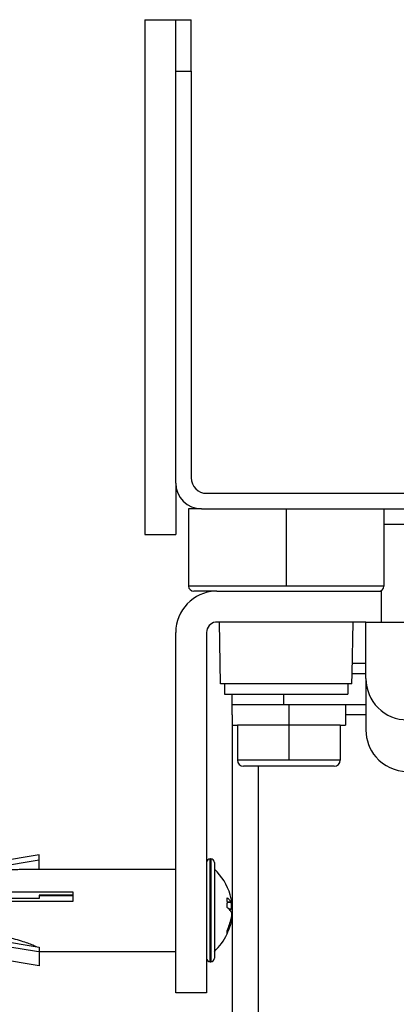
# Model space of a CAD drawing. Units: inches. Extents: x -107 to 758, y 299 to 601.
# Drawn here: x 642 to 661, y 493 to 540 of the extents above; entities that cross this region are included whole.
import ezdxf

# ---------------------------------------------------------------- set-up
doc = ezdxf.new("R2010")
doc.units = ezdxf.units.IN
doc.linetypes.add('DOT_CENTER', pattern=[14, 12, -1, 0, -1])
doc.layers.add('1', color=7, linetype='Continuous')

# ---------------------------------------------------------------- blocks, each defined once
blk = doc.blocks.new('588884928_W_0800mm_Artikelnummer_588884939__20', base_point=(1361.74, 1042.397))
at = {"color": 7, "linetype": 'Continuous'}
for p, q in [((1299.99, 1080.697), (1301.49, 1080.697)), ((1299.99, 1075.697), (1299.99, 1080.697)), ((1301.49, 1075.697), (1301.49, 1080.697)), ((1299.99, 1035.697), (1299.99, 1075.697)), ((1301.49, 1075.697), (1301.49, 1036.197)), ((1302.99, 1034.697), (1328.74, 1034.697)), ((1302.49, 1033.197), (1305.49, 1033.197)), ((1305.49, 1033.197), (1306.49, 1033.197)), ((1306.49, 1033.197), (1308.043, 1033.197)), ((1308.043, 1033.197), (1308.49, 1033.197)), ((1308.49, 1033.197), (1310.66, 1033.197)), ((1310.66, 1033.197), (1315.49, 1033.197)), ((1315.49, 1033.197), (1316.99, 1033.197)), ((1316.99, 1033.197), (1317.29, 1033.197)), ((1317.29, 1033.197), (1318.686, 1033.197)), ((1318.686, 1033.197), (1320.232, 1033.197)), ((1320.232, 1033.197), (1322.49, 1033.197)), ((1319.99, 1022.197), (1319.99, 1025.197)), ((1318.49, 1016.697), (1318.49, 1022.197)), ((1318.49, 1022.197), (1318.79, 1022.197)), ((1318.79, 1022.197), (1319.99, 1022.197)), ((1318.49, 1016.697), (1318.49, 1011.697))]:
    blk.add_line(p, q, dxfattribs=at)
at = {"color": 3, "linetype": 'Continuous'}
for p, q in [((1299.99, 1075.697), (1301.49, 1075.697)), ((1320.232, 1031.697), (1322.49, 1031.697)), ((1319.99, 1022.197), (1322.49, 1022.197))]:
    blk.add_line(p, q, dxfattribs=at)
at = {"color": 7, "linetype": 'Continuous'}
for centre, radius, start, end in [((1302.49, 1035.697), 2.5, 180, 270), ((1302.99, 1036.197), 1.5, 180, 270), ((1322.49, 1016.697), 4, 179.99524, 270.00476), ((1322.49, 1011.697), 4, 180, 220.5358), ((1322.49, 1011.697), 4, 220.5358, 270)]:
    blk.add_arc(centre, radius, start, end, dxfattribs=at)
blk = doc.blocks.new('588884928_W_0800mm_Artikelnummer_588884939__21', base_point=(1361.74, 1042.397))
blk.add_blockref('588884928_W_0800mm_Artikelnummer_588884939__20', (1361.74, 1042.397))
blk = doc.blocks.new('Bgr_HL50W_0__22', base_point=(1367.738, 971.297))
blk.add_blockref('588884928_W_0800mm_Artikelnummer_588884939__21', (1361.74, 1042.397))
blk = doc.blocks.new('SA_links1', base_point=(1367.738, 971.297))
blk.add_blockref('Bgr_HL50W_0__22', (1367.738, 971.297))
blk = doc.blocks.new('1__23', base_point=(630.824, 839.53))
blk.add_blockref('SA_links1', (1367.738, 971.297))
blk = doc.blocks.new('Bgr_HL50W_0__24', base_point=(630.824, 839.53))
at = {"layer": '1'}
blk.add_blockref('1__23', (630.824, 839.53), dxfattribs=at)
blk = doc.blocks.new('TOP__25', base_point=(650.669, 896.343))
blk.add_blockref('Bgr_HL50W_0__24', (630.824, 839.53))
blk = doc.blocks.new('976054572_976054575__26', base_point=(1298.49, 1055.697))
at = {"color": 7, "linetype": 'Continuous'}
for p, q in [((1296.99, 1080.697), (1296.99, 1030.697)), ((1296.99, 1080.697), (1299.99, 1080.697)), ((1299.99, 1075.697), (1299.99, 1080.697)), ((1299.99, 1035.697), (1299.99, 1075.697)), ((1299.99, 1035.697), (1299.99, 1030.697)), ((1296.99, 1030.697), (1299.99, 1030.697))]:
    blk.add_line(p, q, dxfattribs=at)
blk = doc.blocks.new('976054572_976054575__27', base_point=(1298.49, 1055.697))
blk.add_blockref('976054572_976054575__26', (1298.49, 1055.697))
blk = doc.blocks.new('515051985__30', base_point=(1310.732, 1024.197))
at = {"color": 7, "linetype": 'Continuous'}
for p, q in [((1302.49, 1033.197), (1301.232, 1033.197)), ((1301.232, 1033.197), (1301.232, 1025.697)), ((1302.49, 1033.197), (1305.49, 1033.197)), ((1305.49, 1033.197), (1306.49, 1033.197)), ((1306.49, 1033.197), (1308.043, 1033.197)), ((1308.043, 1033.197), (1308.49, 1033.197)), ((1308.49, 1033.197), (1310.66, 1033.197)), ((1310.66, 1033.197), (1315.49, 1033.197)), ((1315.49, 1033.197), (1316.99, 1033.197)), ((1316.99, 1033.197), (1317.29, 1033.197)), ((1317.29, 1033.197), (1318.686, 1033.197)), ((1318.686, 1033.197), (1320.232, 1033.197)), ((1320.232, 1033.197), (1320.232, 1031.697)), ((1320.232, 1031.697), (1320.232, 1025.697)), ((1303.84, 1025.194), (1301.732, 1025.197)), ((1303.99, 1025.197), (1304.232, 1025.197)), ((1304.232, 1025.197), (1305.49, 1025.197)), ((1305.49, 1025.197), (1306.99, 1025.197)), ((1306.99, 1025.197), (1308.49, 1025.197)), ((1308.49, 1025.197), (1313.49, 1025.197)), ((1313.49, 1025.197), (1314.99, 1025.197)), ((1314.99, 1025.197), (1316.14, 1025.197)), ((1316.14, 1025.197), (1317.232, 1025.197)), ((1317.232, 1025.197), (1318.267, 1025.197)), ((1318.267, 1025.197), (1318.49, 1025.197)), ((1318.49, 1025.197), (1318.79, 1025.197)), ((1318.79, 1025.197), (1319.732, 1025.197)), ((1304.337, 1016.197), (1304.232, 1022.197)), ((1305.49, 1022.197), (1304.232, 1022.197)), ((1306.99, 1022.197), (1305.49, 1022.197)), ((1308.49, 1022.197), (1306.99, 1022.197)), ((1313.49, 1022.197), (1308.49, 1022.197)), ((1314.99, 1022.197), (1313.49, 1022.197)), ((1316.14, 1022.197), (1314.99, 1022.197)), ((1316.174, 1022.197), (1316.14, 1022.197)), ((1317.232, 1022.197), (1316.174, 1022.197)), ((1317.145, 1017.197), (1317.232, 1022.197)), ((1317.128, 1016.197), (1317.145, 1017.197)), ((1304.732, 1016.197), (1304.337, 1016.197)), ((1304.732, 1016.197), (1304.732, 1015.197)), ((1305.49, 1016.197), (1304.732, 1016.197)), ((1316.732, 1016.197), (1305.49, 1016.197)), ((1316.732, 1016.197), (1316.732, 1015.197)), ((1317.128, 1016.197), (1316.732, 1016.197)), ((1304.732, 1015.197), (1305.49, 1015.197)), ((1305.49, 1015.197), (1315.755, 1015.197)), ((1315.755, 1015.197), (1316.732, 1015.197))]:
    blk.add_line(p, q, dxfattribs=at)
at = {"color": 3, "linetype": 'Continuous'}
for p, q in [((1305.49, 1025.697), (1301.232, 1025.697)), ((1306.99, 1025.697), (1305.49, 1025.697)), ((1308.49, 1025.697), (1306.99, 1025.697)), ((1313.49, 1025.697), (1308.49, 1025.697)), ((1314.99, 1025.697), (1313.49, 1025.697)), ((1318.49, 1025.697), (1314.99, 1025.697)), ((1318.686, 1025.697), (1318.49, 1025.697)), ((1318.79, 1025.697), (1318.686, 1025.697)), ((1319.99, 1025.697), (1318.79, 1025.697)), ((1320.232, 1025.697), (1319.99, 1025.697))]:
    blk.add_line(p, q, dxfattribs=at)
at = {"color": 7, "linetype": 'Continuous'}
for centre, start, end in [((1301.732, 1025.697), 180, 270), ((1319.732, 1025.697), 270, 360)]:
    blk.add_arc(centre, 0.5, start, end, dxfattribs=at)
at = {"layer": '1', "color": 2, "linetype": 'DOT_CENTER'}
blk.add_line((1310.732, 1033.197), (1310.732, 1025.697), dxfattribs=at)
blk = doc.blocks.new('515051985_2', base_point=(1310.732, 1024.197))
blk.add_blockref('515051985__30', (1310.732, 1024.197))
blk = doc.blocks.new('T1', base_point=(1310.732, 1024.197))
at = {"color": 7, "linetype": 'Continuous'}
for p, q in [((1302.49, 1033.197), (1301.232, 1033.197)), ((1301.232, 1033.197), (1301.232, 1025.697)), ((1302.49, 1033.197), (1305.49, 1033.197)), ((1305.49, 1033.197), (1306.49, 1033.197)), ((1306.49, 1033.197), (1308.043, 1033.197)), ((1308.043, 1033.197), (1308.49, 1033.197)), ((1308.49, 1033.197), (1310.66, 1033.197)), ((1310.66, 1033.197), (1315.49, 1033.197)), ((1315.49, 1033.197), (1316.99, 1033.197)), ((1316.99, 1033.197), (1317.29, 1033.197)), ((1317.29, 1033.197), (1318.686, 1033.197)), ((1318.686, 1033.197), (1320.232, 1033.197)), ((1320.232, 1033.197), (1320.232, 1031.697)), ((1320.232, 1031.697), (1320.232, 1025.697)), ((1303.84, 1025.194), (1301.732, 1025.197)), ((1303.99, 1025.197), (1304.232, 1025.197)), ((1304.232, 1025.197), (1305.49, 1025.197)), ((1305.49, 1025.197), (1306.99, 1025.197)), ((1306.99, 1025.197), (1308.49, 1025.197)), ((1308.49, 1025.197), (1313.49, 1025.197)), ((1313.49, 1025.197), (1314.99, 1025.197)), ((1314.99, 1025.197), (1316.14, 1025.197)), ((1316.14, 1025.197), (1317.232, 1025.197)), ((1317.232, 1025.197), (1318.267, 1025.197)), ((1318.267, 1025.197), (1318.49, 1025.197)), ((1318.49, 1025.197), (1318.79, 1025.197)), ((1318.79, 1025.197), (1319.732, 1025.197)), ((1304.337, 1016.197), (1304.232, 1022.197)), ((1305.49, 1022.197), (1304.232, 1022.197)), ((1306.99, 1022.197), (1305.49, 1022.197)), ((1308.49, 1022.197), (1306.99, 1022.197)), ((1313.49, 1022.197), (1308.49, 1022.197)), ((1314.99, 1022.197), (1313.49, 1022.197)), ((1316.14, 1022.197), (1314.99, 1022.197)), ((1316.174, 1022.197), (1316.14, 1022.197)), ((1317.232, 1022.197), (1316.174, 1022.197)), ((1317.145, 1017.197), (1317.232, 1022.197)), ((1317.128, 1016.197), (1317.145, 1017.197)), ((1304.732, 1016.197), (1304.337, 1016.197)), ((1304.732, 1016.197), (1304.732, 1015.197)), ((1305.49, 1016.197), (1304.732, 1016.197)), ((1316.732, 1016.197), (1305.49, 1016.197)), ((1316.732, 1016.197), (1316.732, 1015.197)), ((1317.128, 1016.197), (1316.732, 1016.197)), ((1304.732, 1015.197), (1305.49, 1015.197)), ((1305.49, 1015.197), (1315.755, 1015.197)), ((1315.755, 1015.197), (1316.732, 1015.197))]:
    blk.add_line(p, q, dxfattribs=at)
at = {"color": 3, "linetype": 'Continuous'}
for p, q in [((1305.49, 1025.697), (1301.232, 1025.697)), ((1306.99, 1025.697), (1305.49, 1025.697)), ((1308.49, 1025.697), (1306.99, 1025.697)), ((1313.49, 1025.697), (1308.49, 1025.697)), ((1314.99, 1025.697), (1313.49, 1025.697)), ((1318.49, 1025.697), (1314.99, 1025.697)), ((1318.686, 1025.697), (1318.49, 1025.697)), ((1318.79, 1025.697), (1318.686, 1025.697)), ((1319.99, 1025.697), (1318.79, 1025.697)), ((1320.232, 1025.697), (1319.99, 1025.697))]:
    blk.add_line(p, q, dxfattribs=at)
at = {"color": 7, "linetype": 'Continuous'}
for centre, start, end in [((1301.732, 1025.697), 180, 270), ((1319.732, 1025.697), 270, 360)]:
    blk.add_arc(centre, 0.5, start, end, dxfattribs=at)
blk = doc.blocks.new('984904533__31', base_point=(1309.99, 1005.697))
at = {"color": 7, "linetype": 'Continuous'}
for p, q in [((1303.99, 1025.197), (1304.232, 1025.197)), ((1304.232, 1025.197), (1305.49, 1025.197)), ((1305.49, 1025.197), (1306.99, 1025.197)), ((1306.99, 1025.197), (1308.49, 1025.197)), ((1308.49, 1025.197), (1313.49, 1025.197)), ((1313.49, 1025.197), (1314.99, 1025.197)), ((1314.99, 1025.197), (1316.14, 1025.197)), ((1316.14, 1025.197), (1317.232, 1025.197)), ((1317.232, 1025.197), (1318.267, 1025.197)), ((1318.267, 1025.197), (1318.49, 1025.197)), ((1318.49, 1025.197), (1318.79, 1025.197)), ((1318.79, 1025.197), (1319.732, 1025.197)), ((1319.732, 1025.197), (1319.99, 1025.197)), ((1319.99, 1022.197), (1319.99, 1025.197)), ((1304.232, 1022.197), (1303.99, 1022.197)), ((1305.49, 1022.197), (1304.232, 1022.197)), ((1306.99, 1022.197), (1305.49, 1022.197)), ((1308.49, 1022.197), (1306.99, 1022.197)), ((1313.49, 1022.197), (1308.49, 1022.197)), ((1314.99, 1022.197), (1313.49, 1022.197)), ((1316.14, 1022.197), (1314.99, 1022.197)), ((1316.174, 1022.197), (1316.14, 1022.197)), ((1317.232, 1022.197), (1316.174, 1022.197)), ((1318.49, 1022.197), (1317.232, 1022.197)), ((1318.49, 1022.197), (1318.79, 1022.197)), ((1318.79, 1022.197), (1319.99, 1022.197)), ((1299.99, 1012.197), (1299.99, 1021.197)), ((1302.99, 1021.197), (1302.99, 1012.197)), ((1299.99, 1010.822), (1299.99, 1012.197)), ((1302.99, 1012.197), (1302.99, 1010.822)), ((1299.99, 998.197), (1299.99, 1010.822)), ((1302.99, 1010.822), (1302.99, 998.847)), ((1302.99, 998.847), (1302.99, 995.647)), ((1299.99, 995.647), (1299.99, 998.197)), ((1299.99, 994.197), (1299.99, 995.647)), ((1302.99, 995.647), (1302.99, 994.197)), ((1299.99, 992.822), (1299.99, 994.197)), ((1302.99, 994.197), (1302.99, 992.822)), ((1299.99, 992.747), (1299.99, 992.822)), ((1299.99, 990.197), (1299.99, 992.747)), ((1302.99, 992.822), (1302.99, 992.747)), ((1302.99, 992.747), (1302.99, 989.816)), ((1299.99, 986.197), (1299.99, 990.197)), ((1302.99, 989.816), (1302.99, 989.547)), ((1302.99, 989.547), (1302.99, 986.197)), ((1302.99, 986.197), (1299.99, 986.197))]:
    blk.add_line(p, q, dxfattribs=at)
for radius, start, end in [(4, 92.14907, 179.99997), (4, 90.00144, 92.15054), (1, 98.62693, 180), (1, 89.99996, 98.62688)]:
    blk.add_arc((1303.99, 1021.197), radius, start, end, dxfattribs=at)
blk = doc.blocks.new('984904533__32', base_point=(1309.99, 1005.697))
blk.add_blockref('984904533__31', (1309.99, 1005.697))
blk = doc.blocks.new('984904533_1', base_point=(1309.99, 1005.697))
at = {"color": 7, "linetype": 'Continuous'}
for p, q in [((1303.99, 1025.197), (1304.232, 1025.197)), ((1304.232, 1025.197), (1305.49, 1025.197)), ((1305.49, 1025.197), (1306.99, 1025.197)), ((1306.99, 1025.197), (1308.49, 1025.197)), ((1308.49, 1025.197), (1313.49, 1025.197)), ((1313.49, 1025.197), (1314.99, 1025.197)), ((1314.99, 1025.197), (1316.14, 1025.197)), ((1316.14, 1025.197), (1317.232, 1025.197)), ((1317.232, 1025.197), (1318.267, 1025.197)), ((1318.267, 1025.197), (1318.49, 1025.197)), ((1318.49, 1025.197), (1318.79, 1025.197)), ((1318.79, 1025.197), (1319.732, 1025.197)), ((1319.732, 1025.197), (1319.99, 1025.197)), ((1319.99, 1022.197), (1319.99, 1025.197)), ((1304.232, 1022.197), (1303.99, 1022.197)), ((1305.49, 1022.197), (1304.232, 1022.197)), ((1306.99, 1022.197), (1305.49, 1022.197)), ((1308.49, 1022.197), (1306.99, 1022.197)), ((1313.49, 1022.197), (1308.49, 1022.197)), ((1314.99, 1022.197), (1313.49, 1022.197)), ((1316.14, 1022.197), (1314.99, 1022.197)), ((1316.174, 1022.197), (1316.14, 1022.197)), ((1317.232, 1022.197), (1316.174, 1022.197)), ((1318.49, 1022.197), (1317.232, 1022.197)), ((1318.49, 1022.197), (1318.79, 1022.197)), ((1318.79, 1022.197), (1319.99, 1022.197)), ((1299.99, 1012.197), (1299.99, 1021.197)), ((1302.99, 1021.197), (1302.99, 1012.197)), ((1299.99, 1010.822), (1299.99, 1012.197)), ((1302.99, 1012.197), (1302.99, 1010.822)), ((1299.99, 998.197), (1299.99, 1010.822)), ((1302.99, 1010.822), (1302.99, 998.847)), ((1302.99, 998.847), (1302.99, 995.647)), ((1299.99, 995.647), (1299.99, 998.197)), ((1299.99, 994.197), (1299.99, 995.647)), ((1302.99, 995.647), (1302.99, 994.197)), ((1299.99, 992.822), (1299.99, 994.197)), ((1302.99, 994.197), (1302.99, 992.822)), ((1299.99, 992.747), (1299.99, 992.822)), ((1299.99, 990.197), (1299.99, 992.747)), ((1302.99, 992.822), (1302.99, 992.747)), ((1302.99, 992.747), (1302.99, 989.816)), ((1299.99, 986.197), (1299.99, 990.197)), ((1302.99, 989.816), (1302.99, 989.547)), ((1302.99, 989.547), (1302.99, 986.197)), ((1302.99, 986.197), (1299.99, 986.197))]:
    blk.add_line(p, q, dxfattribs=at)
for radius, start, end in [(4, 92.14907, 179.99997), (4, 90.00144, 92.15054), (1, 98.62693, 180), (1, 89.99996, 98.62688)]:
    blk.add_arc((1303.99, 1021.197), radius, start, end, dxfattribs=at)
blk = doc.blocks.new('501024954_Aufbauhöhe_108_5mm_ohne_Schweißzugabe__33', base_point=(1345.99, 1008.572))
at = {"color": 7, "linetype": 'Continuous'}
for p, q in [((1305.49, 1033.197), (1306.49, 1033.197)), ((1306.49, 1033.197), (1308.043, 1033.197)), ((1308.043, 1033.197), (1308.49, 1033.197)), ((1308.49, 1033.197), (1310.66, 1033.197)), ((1310.66, 1033.197), (1315.49, 1033.197)), ((1315.49, 1033.197), (1316.99, 1033.197)), ((1316.99, 1033.197), (1317.29, 1033.197)), ((1317.145, 1017.197), (1318.49, 1017.197)), ((1305.49, 1014.197), (1305.49, 1015.197)), ((1305.49, 1013.197), (1305.49, 1014.197)), ((1305.49, 1014.197), (1307.171, 1014.197)), ((1307.171, 1014.197), (1310.49, 1014.197)), ((1310.49, 1014.197), (1310.99, 1014.197)), ((1310.99, 1014.197), (1316.49, 1014.197)), ((1316.49, 1014.197), (1318.49, 1014.197)), ((1305.49, 1013.197), (1305.49, 1012.197)), ((1305.49, 1012.197), (1305.49, 983.947))]:
    blk.add_line(p, q, dxfattribs=at)
at = {"color": 3, "linetype": 'Continuous'}
for p, q in [((1317.163, 1018.197), (1318.49, 1018.197)), ((1310.49, 1014.197), (1310.49, 1015.197)), ((1318.49, 1013.197), (1316.49, 1013.197)), ((1308.043, 983.947), (1308.043, 1008.197))]:
    blk.add_line(p, q, dxfattribs=at)
blk = doc.blocks.new('501024954_Aufbauhöhe_108_5mm_ohne_Schweißzugabe__34', base_point=(1345.99, 1008.572))
blk.add_blockref('501024954_Aufbauhöhe_108_5mm_ohne_Schweißzugabe__33', (1345.99, 1008.572))
blk = doc.blocks.new('195901352__35', base_point=(1296.056, 994.197))
at = {"color": 7, "linetype": 'Continuous'}
for p, q in [((1302.99, 998.847), (1302.99, 995.647)), ((1303.34, 999.197), (1303.39, 999.197)), ((1303.74, 998.847), (1303.74, 998.198)), ((1303.74, 998.198), (1303.74, 990.195)), ((1286.696, 995.647), (1289.99, 995.647)), ((1302.99, 995.647), (1302.99, 994.197)), ((1305.374, 995.307), (1305.282, 995.689)), ((1305.374, 994.972), (1305.004, 994.972)), ((1305.374, 994.972), (1305.4, 994.974)), ((1302.99, 994.197), (1302.99, 992.822)), ((1302.99, 992.822), (1302.99, 992.747)), ((1302.99, 992.747), (1302.99, 989.816)), ((1305.374, 993.087), (1305.282, 992.705)), ((1305.374, 993.422), (1305.4, 993.42)), ((1302.99, 989.816), (1302.99, 989.547)), ((1303.74, 990.195), (1303.74, 989.547)), ((1303.34, 989.197), (1303.39, 989.197))]:
    blk.add_line(p, q, dxfattribs=at)
at = {"color": 3, "linetype": 'Continuous'}
for p, q in [((1303.34, 989.197), (1303.34, 999.197)), ((1303.39, 999.197), (1303.39, 989.486)), ((1305.374, 995.003), (1305.004, 995.003)), ((1305.156, 994.333), (1305.374, 994.333)), ((1305.295, 993.087), (1305.374, 993.087)), ((1303.39, 989.486), (1303.39, 989.197))]:
    blk.add_line(p, q, dxfattribs=at)
at = {"color": 7, "linetype": 'Continuous'}
for centre, radius, start, end in [((1303.34, 998.847), 0.35, 90, 180), ((1303.39, 998.847), 0.35, 0, 90), ((1300.04, 994.197), 5.45, 15.8891, 47.24233), ((1300.595, 994.951), 4.409, 0.26833, 6.13322), ((1300.595, 994.951), 4.409, 353.86678, 0.26833), ((1300.565, 994.382), 4.905, 334.16238, 348.71488), ((1300.547, 994.054), 4.924, 334.17765, 344.09468), ((1300.029, 994.182), 5.446, 312.95287, 335.34281), ((1304.424, 992.077), 0.579, 343.18913, 16.81087), ((1303.34, 989.547), 0.35, 180, 270), ((1303.39, 989.547), 0.35, 270, 0)]:
    blk.add_arc(centre, radius, start, end, dxfattribs=at)
for points, knots in [([(1304.979, 995.422), (1305.062, 995.358), (1305.215, 995.238), (1305.324, 995.077), (1305.374, 995.003)], [0, 0, 0, 0, 0.3125931, 0.5792658, 0.5792658, 0.5792658, 0.5792658]), ([(1305.374, 995.307), (1305.381, 995.274), (1305.391, 995.218), (1305.402, 995.146), (1305.408, 995.098), (1305.412, 995.057), (1305.412, 995.023), (1305.415, 994.988), (1305.404, 994.978), (1305.4, 994.974)], [0, 0, 0, 0, 0.0988607, 0.1713092, 0.2189624, 0.2433647, 0.2938728, 0.3250635, 0.33894, 0.33894, 0.33894, 0.33894]), ([(1305.4, 994.974), (1305.4, 994.974), (1305.399, 994.975), (1305.394, 994.978), (1305.387, 994.985), (1305.38, 994.994), (1305.376, 995.001), (1305.374, 995.003)], [0, 0, 0, 0, 0.0000248, 0.00454803, 0.01589517, 0.03113873, 0.03921011, 0.03921011, 0.03921011, 0.03921011]), ([(1305.374, 994.333), (1305.385, 994.365), (1305.413, 994.448), (1305.414, 994.578), (1305.41, 994.708), (1305.401, 994.805), (1305.389, 994.891), (1305.38, 994.942), (1305.374, 994.972)], [0, 0, 0, 0, 0.1016722, 0.2608941, 0.3854868, 0.4908934, 0.5552964, 0.6454841, 0.6454841, 0.6454841, 0.6454841]), ([(1305.282, 994.197), (1305.239, 994.246), (1305.147, 994.351), (1305.037, 994.435), (1304.979, 994.48)], [0, 0, 0, 0, 0.1963613, 0.4155162, 0.4155162, 0.4155162, 0.4155162]), ([(1305.374, 994.333), (1305.361, 994.31), (1305.333, 994.263), (1305.299, 994.219), (1305.282, 994.197)], [0, 0, 0, 0, 0.0803446, 0.1645011, 0.1645011, 0.1645011, 0.1645011]), ([(1305.374, 994.061), (1305.361, 994.084), (1305.333, 994.131), (1305.299, 994.175), (1305.282, 994.197)], [0, 0, 0, 0, 0.0803446, 0.1645011, 0.1645011, 0.1645011, 0.1645011]), ([(1305.374, 994.061), (1305.385, 994.029), (1305.413, 993.946), (1305.413, 993.843), (1305.413, 993.749), (1305.409, 993.673), (1305.4, 993.58), (1305.388, 993.494), (1305.378, 993.443), (1305.374, 993.422)], [0, 0, 0, 0, 0.101672, 0.2608941, 0.3042036, 0.3830835, 0.4909113, 0.5823018, 0.6455021, 0.6455021, 0.6455021, 0.6455021]), ([(1305.374, 993.087), (1305.382, 993.131), (1305.397, 993.211), (1305.412, 993.309), (1305.412, 993.371), (1305.415, 993.405), (1305.404, 993.416), (1305.4, 993.42)], [0, 0, 0, 0, 0.1343926, 0.2433395, 0.293848, 0.3250388, 0.3389177, 0.3389177, 0.3389177, 0.3389177])]:
    blk.add_open_spline(points, degree=3, knots=knots, dxfattribs=at)
blk = doc.blocks.new('195901352_1__36', base_point=(1296.056, 994.197))
at = {"color": 7, "linetype": 'Continuous'}
for p, q in [((1302.99, 998.847), (1302.99, 995.647)), ((1303.34, 999.197), (1303.39, 999.197)), ((1303.74, 998.847), (1303.74, 998.198)), ((1303.74, 998.198), (1303.74, 990.195)), ((1286.696, 995.647), (1289.99, 995.647)), ((1302.99, 995.647), (1302.99, 994.197)), ((1305.374, 995.307), (1305.282, 995.689)), ((1305.374, 994.972), (1305.004, 994.972)), ((1305.374, 994.972), (1305.4, 994.974)), ((1302.99, 994.197), (1302.99, 992.822)), ((1302.99, 992.822), (1302.99, 992.747)), ((1302.99, 992.747), (1302.99, 989.816)), ((1305.374, 993.087), (1305.282, 992.705)), ((1305.374, 993.422), (1305.4, 993.42)), ((1302.99, 989.816), (1302.99, 989.547)), ((1303.74, 990.195), (1303.74, 989.547)), ((1303.34, 989.197), (1303.39, 989.197))]:
    blk.add_line(p, q, dxfattribs=at)
at = {"color": 3, "linetype": 'Continuous'}
for p, q in [((1303.34, 989.197), (1303.34, 999.197)), ((1303.39, 999.197), (1303.39, 989.486)), ((1305.374, 995.003), (1305.004, 995.003)), ((1305.156, 994.333), (1305.374, 994.333)), ((1305.295, 993.087), (1305.374, 993.087)), ((1303.39, 989.486), (1303.39, 989.197))]:
    blk.add_line(p, q, dxfattribs=at)
at = {"color": 7, "linetype": 'Continuous'}
for centre, radius, start, end in [((1303.34, 998.847), 0.35, 90, 180), ((1303.39, 998.847), 0.35, 0, 90), ((1300.04, 994.197), 5.45, 15.8891, 47.24233), ((1300.595, 994.951), 4.409, 0.26833, 6.13322), ((1300.595, 994.951), 4.409, 353.86678, 0.26833), ((1300.565, 994.382), 4.905, 334.16238, 348.71488), ((1300.547, 994.054), 4.924, 334.17765, 344.09468), ((1300.029, 994.182), 5.446, 312.95287, 335.34281), ((1304.424, 992.077), 0.579, 343.18913, 16.81087), ((1303.34, 989.547), 0.35, 180, 270), ((1303.39, 989.547), 0.35, 270, 0)]:
    blk.add_arc(centre, radius, start, end, dxfattribs=at)
for points, knots in [([(1304.979, 995.422), (1305.062, 995.358), (1305.215, 995.238), (1305.324, 995.077), (1305.374, 995.003)], [0, 0, 0, 0, 0.3125931, 0.5792658, 0.5792658, 0.5792658, 0.5792658]), ([(1305.374, 995.307), (1305.381, 995.274), (1305.391, 995.218), (1305.402, 995.146), (1305.408, 995.098), (1305.412, 995.057), (1305.412, 995.023), (1305.415, 994.988), (1305.404, 994.978), (1305.4, 994.974)], [0, 0, 0, 0, 0.0988607, 0.1713092, 0.2189624, 0.2433647, 0.2938728, 0.3250635, 0.33894, 0.33894, 0.33894, 0.33894]), ([(1305.4, 994.974), (1305.4, 994.974), (1305.399, 994.975), (1305.394, 994.978), (1305.387, 994.985), (1305.38, 994.994), (1305.376, 995.001), (1305.374, 995.003)], [0, 0, 0, 0, 0.0000248, 0.00454803, 0.01589517, 0.03113873, 0.03921011, 0.03921011, 0.03921011, 0.03921011]), ([(1305.374, 994.333), (1305.385, 994.365), (1305.413, 994.448), (1305.414, 994.578), (1305.41, 994.708), (1305.401, 994.805), (1305.389, 994.891), (1305.38, 994.942), (1305.374, 994.972)], [0, 0, 0, 0, 0.1016722, 0.2608941, 0.3854868, 0.4908934, 0.5552964, 0.6454841, 0.6454841, 0.6454841, 0.6454841]), ([(1305.282, 994.197), (1305.239, 994.246), (1305.147, 994.351), (1305.037, 994.435), (1304.979, 994.48)], [0, 0, 0, 0, 0.1963613, 0.4155162, 0.4155162, 0.4155162, 0.4155162]), ([(1305.374, 994.333), (1305.361, 994.31), (1305.333, 994.263), (1305.299, 994.219), (1305.282, 994.197)], [0, 0, 0, 0, 0.0803446, 0.1645011, 0.1645011, 0.1645011, 0.1645011]), ([(1305.374, 994.061), (1305.361, 994.084), (1305.333, 994.131), (1305.299, 994.175), (1305.282, 994.197)], [0, 0, 0, 0, 0.0803446, 0.1645011, 0.1645011, 0.1645011, 0.1645011]), ([(1305.374, 994.061), (1305.385, 994.029), (1305.413, 993.946), (1305.413, 993.843), (1305.413, 993.749), (1305.409, 993.673), (1305.4, 993.58), (1305.388, 993.494), (1305.378, 993.443), (1305.374, 993.422)], [0, 0, 0, 0, 0.101672, 0.2608941, 0.3042036, 0.3830835, 0.4909113, 0.5823018, 0.6455021, 0.6455021, 0.6455021, 0.6455021]), ([(1305.374, 993.087), (1305.382, 993.131), (1305.397, 993.211), (1305.412, 993.309), (1305.412, 993.371), (1305.415, 993.405), (1305.404, 993.416), (1305.4, 993.42)], [0, 0, 0, 0, 0.1343926, 0.2433395, 0.293848, 0.3250388, 0.3389177, 0.3389177, 0.3389177, 0.3389177])]:
    blk.add_open_spline(points, degree=3, knots=knots, dxfattribs=at)
blk = doc.blocks.new('195901352__37', base_point=(1296.056, 994.197))
for name in ['195901352__35', '195901352_1__36']:
    blk.add_blockref(name, (1296.056, 994.197))
blk = doc.blocks.new('195901352_1_1', base_point=(1296.056, 994.197))
at = {"color": 7, "linetype": 'Continuous'}
for p, q in [((1302.99, 998.847), (1302.99, 995.647)), ((1303.34, 999.197), (1303.39, 999.197)), ((1303.74, 998.847), (1303.74, 998.198)), ((1303.74, 998.198), (1303.74, 990.195)), ((1286.696, 995.647), (1289.99, 995.647)), ((1302.99, 995.647), (1302.99, 994.197)), ((1305.374, 995.307), (1305.282, 995.689)), ((1305.374, 994.972), (1305.004, 994.972)), ((1305.374, 994.972), (1305.4, 994.974)), ((1302.99, 994.197), (1302.99, 992.822)), ((1302.99, 992.822), (1302.99, 992.747)), ((1302.99, 992.747), (1302.99, 989.816)), ((1305.374, 993.087), (1305.282, 992.705)), ((1305.374, 993.422), (1305.4, 993.42)), ((1302.99, 989.816), (1302.99, 989.547)), ((1303.74, 990.195), (1303.74, 989.547)), ((1303.34, 989.197), (1303.39, 989.197))]:
    blk.add_line(p, q, dxfattribs=at)
at = {"color": 3, "linetype": 'Continuous'}
for p, q in [((1303.34, 989.197), (1303.34, 999.197)), ((1303.39, 999.197), (1303.39, 989.486)), ((1305.374, 995.003), (1305.004, 995.003)), ((1305.156, 994.333), (1305.374, 994.333)), ((1305.295, 993.087), (1305.374, 993.087)), ((1303.39, 989.486), (1303.39, 989.197))]:
    blk.add_line(p, q, dxfattribs=at)
at = {"color": 7, "linetype": 'Continuous'}
for centre, radius, start, end in [((1303.34, 998.847), 0.35, 90, 180), ((1303.39, 998.847), 0.35, 0, 90), ((1300.04, 994.197), 5.45, 15.8891, 47.24233), ((1300.595, 994.951), 4.409, 0.26833, 6.13322), ((1300.595, 994.951), 4.409, 353.86678, 0.26833), ((1300.565, 994.382), 4.905, 334.16238, 348.71488), ((1300.547, 994.054), 4.924, 334.17765, 344.09468), ((1300.029, 994.182), 5.446, 312.95287, 335.34281), ((1304.424, 992.077), 0.579, 343.18913, 16.81087), ((1303.34, 989.547), 0.35, 180, 270), ((1303.39, 989.547), 0.35, 270, 0)]:
    blk.add_arc(centre, radius, start, end, dxfattribs=at)
for points, knots in [([(1304.979, 995.422), (1305.062, 995.358), (1305.215, 995.238), (1305.324, 995.077), (1305.374, 995.003)], [0, 0, 0, 0, 0.3125931, 0.5792658, 0.5792658, 0.5792658, 0.5792658]), ([(1305.374, 995.307), (1305.381, 995.274), (1305.391, 995.218), (1305.402, 995.146), (1305.408, 995.098), (1305.412, 995.057), (1305.412, 995.023), (1305.415, 994.988), (1305.404, 994.978), (1305.4, 994.974)], [0, 0, 0, 0, 0.0988607, 0.1713092, 0.2189624, 0.2433647, 0.2938728, 0.3250635, 0.33894, 0.33894, 0.33894, 0.33894]), ([(1305.4, 994.974), (1305.4, 994.974), (1305.399, 994.975), (1305.394, 994.978), (1305.387, 994.985), (1305.38, 994.994), (1305.376, 995.001), (1305.374, 995.003)], [0, 0, 0, 0, 0.0000248, 0.00454803, 0.01589517, 0.03113873, 0.03921011, 0.03921011, 0.03921011, 0.03921011]), ([(1305.374, 994.333), (1305.385, 994.365), (1305.413, 994.448), (1305.414, 994.578), (1305.41, 994.708), (1305.401, 994.805), (1305.389, 994.891), (1305.38, 994.942), (1305.374, 994.972)], [0, 0, 0, 0, 0.1016722, 0.2608941, 0.3854868, 0.4908934, 0.5552964, 0.6454841, 0.6454841, 0.6454841, 0.6454841]), ([(1305.282, 994.197), (1305.239, 994.246), (1305.147, 994.351), (1305.037, 994.435), (1304.979, 994.48)], [0, 0, 0, 0, 0.1963613, 0.4155162, 0.4155162, 0.4155162, 0.4155162]), ([(1305.374, 994.333), (1305.361, 994.31), (1305.333, 994.263), (1305.299, 994.219), (1305.282, 994.197)], [0, 0, 0, 0, 0.0803446, 0.1645011, 0.1645011, 0.1645011, 0.1645011]), ([(1305.374, 994.061), (1305.361, 994.084), (1305.333, 994.131), (1305.299, 994.175), (1305.282, 994.197)], [0, 0, 0, 0, 0.0803446, 0.1645011, 0.1645011, 0.1645011, 0.1645011]), ([(1305.374, 994.061), (1305.385, 994.029), (1305.413, 993.946), (1305.413, 993.843), (1305.413, 993.749), (1305.409, 993.673), (1305.4, 993.58), (1305.388, 993.494), (1305.378, 993.443), (1305.374, 993.422)], [0, 0, 0, 0, 0.101672, 0.2608941, 0.3042036, 0.3830835, 0.4909113, 0.5823018, 0.6455021, 0.6455021, 0.6455021, 0.6455021]), ([(1305.374, 993.087), (1305.382, 993.131), (1305.397, 993.211), (1305.412, 993.309), (1305.412, 993.371), (1305.415, 993.405), (1305.404, 993.416), (1305.4, 993.42)], [0, 0, 0, 0, 0.1343926, 0.2433395, 0.293848, 0.3250388, 0.3389177, 0.3389177, 0.3389177, 0.3389177])]:
    blk.add_open_spline(points, degree=3, knots=knots, dxfattribs=at)
blk = doc.blocks.new('195901352_1__38', base_point=(1296.056, 994.197))
at = {"color": 7, "linetype": 'Continuous'}
for p, q in [((1302.99, 998.847), (1302.99, 995.647)), ((1303.34, 999.197), (1303.39, 999.197)), ((1303.74, 998.847), (1303.74, 998.198)), ((1303.74, 998.198), (1303.74, 990.195)), ((1286.696, 995.647), (1289.99, 995.647)), ((1302.99, 995.647), (1302.99, 994.197)), ((1305.374, 995.307), (1305.282, 995.689)), ((1305.374, 994.972), (1305.004, 994.972)), ((1305.374, 994.972), (1305.4, 994.974)), ((1302.99, 994.197), (1302.99, 992.822)), ((1302.99, 992.822), (1302.99, 992.747)), ((1302.99, 992.747), (1302.99, 989.816)), ((1305.374, 993.087), (1305.282, 992.705)), ((1305.374, 993.422), (1305.4, 993.42)), ((1302.99, 989.816), (1302.99, 989.547)), ((1303.74, 990.195), (1303.74, 989.547)), ((1303.34, 989.197), (1303.39, 989.197))]:
    blk.add_line(p, q, dxfattribs=at)
at = {"color": 3, "linetype": 'Continuous'}
for p, q in [((1303.34, 989.197), (1303.34, 999.197)), ((1303.39, 999.197), (1303.39, 989.486)), ((1305.374, 995.003), (1305.004, 995.003)), ((1305.156, 994.333), (1305.374, 994.333)), ((1305.295, 993.087), (1305.374, 993.087)), ((1303.39, 989.486), (1303.39, 989.197))]:
    blk.add_line(p, q, dxfattribs=at)
at = {"color": 7, "linetype": 'Continuous'}
for centre, radius, start, end in [((1303.34, 998.847), 0.35, 90, 180), ((1303.39, 998.847), 0.35, 0, 90), ((1300.04, 994.197), 5.45, 15.8891, 47.24233), ((1300.595, 994.951), 4.409, 0.26833, 6.13322), ((1300.595, 994.951), 4.409, 353.86678, 0.26833), ((1300.565, 994.382), 4.905, 334.16238, 348.71488), ((1300.547, 994.054), 4.924, 334.17765, 344.09468), ((1300.029, 994.182), 5.446, 312.95287, 335.34281), ((1304.424, 992.077), 0.579, 343.18913, 16.81087), ((1303.34, 989.547), 0.35, 180, 270), ((1303.39, 989.547), 0.35, 270, 0)]:
    blk.add_arc(centre, radius, start, end, dxfattribs=at)
for points, knots in [([(1304.979, 995.422), (1305.062, 995.358), (1305.215, 995.238), (1305.324, 995.077), (1305.374, 995.003)], [0, 0, 0, 0, 0.3125931, 0.5792658, 0.5792658, 0.5792658, 0.5792658]), ([(1305.374, 995.307), (1305.381, 995.274), (1305.391, 995.218), (1305.402, 995.146), (1305.408, 995.098), (1305.412, 995.057), (1305.412, 995.023), (1305.415, 994.988), (1305.404, 994.978), (1305.4, 994.974)], [0, 0, 0, 0, 0.0988607, 0.1713092, 0.2189624, 0.2433647, 0.2938728, 0.3250635, 0.33894, 0.33894, 0.33894, 0.33894]), ([(1305.4, 994.974), (1305.4, 994.974), (1305.399, 994.975), (1305.394, 994.978), (1305.387, 994.985), (1305.38, 994.994), (1305.376, 995.001), (1305.374, 995.003)], [0, 0, 0, 0, 0.0000248, 0.00454803, 0.01589517, 0.03113873, 0.03921011, 0.03921011, 0.03921011, 0.03921011]), ([(1305.374, 994.333), (1305.385, 994.365), (1305.413, 994.448), (1305.414, 994.578), (1305.41, 994.708), (1305.401, 994.805), (1305.389, 994.891), (1305.38, 994.942), (1305.374, 994.972)], [0, 0, 0, 0, 0.1016722, 0.2608941, 0.3854868, 0.4908934, 0.5552964, 0.6454841, 0.6454841, 0.6454841, 0.6454841]), ([(1305.282, 994.197), (1305.239, 994.246), (1305.147, 994.351), (1305.037, 994.435), (1304.979, 994.48)], [0, 0, 0, 0, 0.1963613, 0.4155162, 0.4155162, 0.4155162, 0.4155162]), ([(1305.374, 994.333), (1305.361, 994.31), (1305.333, 994.263), (1305.299, 994.219), (1305.282, 994.197)], [0, 0, 0, 0, 0.0803446, 0.1645011, 0.1645011, 0.1645011, 0.1645011]), ([(1305.374, 994.061), (1305.361, 994.084), (1305.333, 994.131), (1305.299, 994.175), (1305.282, 994.197)], [0, 0, 0, 0, 0.0803446, 0.1645011, 0.1645011, 0.1645011, 0.1645011]), ([(1305.374, 994.061), (1305.385, 994.029), (1305.413, 993.946), (1305.413, 993.843), (1305.413, 993.749), (1305.409, 993.673), (1305.4, 993.58), (1305.388, 993.494), (1305.378, 993.443), (1305.374, 993.422)], [0, 0, 0, 0, 0.101672, 0.2608941, 0.3042036, 0.3830835, 0.4909113, 0.5823018, 0.6455021, 0.6455021, 0.6455021, 0.6455021]), ([(1305.374, 993.087), (1305.382, 993.131), (1305.397, 993.211), (1305.412, 993.309), (1305.412, 993.371), (1305.415, 993.405), (1305.404, 993.416), (1305.4, 993.42)], [0, 0, 0, 0, 0.1343926, 0.2433395, 0.293848, 0.3250388, 0.3389177, 0.3389177, 0.3389177, 0.3389177])]:
    blk.add_open_spline(points, degree=3, knots=knots, dxfattribs=at)
blk = doc.blocks.new('Skin_Group2__41', base_point=(1310.99, 1011.197))
at = {"color": 7, "linetype": 'Continuous'}
for p, q in [((1307.74, 1012.197), (1305.99, 1012.197)), ((1305.99, 1012.197), (1305.99, 1008.797)), ((1310.722, 1012.197), (1307.74, 1012.197)), ((1310.99, 1012.197), (1310.722, 1012.197)), ((1311.258, 1012.197), (1310.99, 1012.197)), ((1314.24, 1012.197), (1311.258, 1012.197)), ((1315.99, 1012.197), (1314.24, 1012.197)), ((1315.99, 1012.197), (1315.99, 1008.797)), ((1315.39, 1008.197), (1306.59, 1008.197))]:
    blk.add_line(p, q, dxfattribs=at)
at = {"color": 3, "linetype": 'Continuous'}
for p, q in [((1310.99, 1008.797), (1305.99, 1008.797)), ((1315.99, 1008.797), (1310.99, 1008.797))]:
    blk.add_line(p, q, dxfattribs=at)
at = {"color": 7, "linetype": 'Continuous'}
for centre, start, end in [((1306.59, 1008.797), 180, 270), ((1315.39, 1008.797), 270, 0)]:
    blk.add_arc(centre, 0.6, start, end, dxfattribs=at)
at = {"layer": '1', "color": 2, "linetype": 'DOT_CENTER'}
blk.add_line((1310.99, 1014.197), (1310.99, 1008.797), dxfattribs=at)
blk = doc.blocks.new('995904356_DIN_7984_-_M6_x_12_---_9N__42', base_point=(1310.99, 1011.197))
blk.add_blockref('Skin_Group2__41', (1310.99, 1011.197))
blk = doc.blocks.new('995904356_DIN_7984_-_M6_x_12_---_9N_1', base_point=(1310.99, 1011.197))
blk.add_blockref('995904356_DIN_7984_-_M6_x_12_---_9N__42', (1310.99, 1011.197))
blk = doc.blocks.new('951004535_1_1', base_point=(1279.988, 994.197))
at = {"color": 7, "linetype": 'Continuous'}
for p, q in [((1286.696, 999.578), (1280.386, 998.53)), ((1286.696, 999.1), (1286.696, 999.578)), ((1279.89, 997.973), (1286.696, 999.1)), ((1286.696, 998.197), (1286.696, 999.1)), ((1285.384, 998.197), (1299.99, 998.197)), ((1299.99, 995.647), (1299.99, 998.197)), ((1266.793, 995.998), (1286.696, 995.998)), ((1286.696, 995.998), (1289.99, 995.998)), ((1289.99, 995.659), (1286.696, 995.659)), ((1286.696, 995.659), (1286.696, 995.647)), ((1286.696, 995.647), (1286.696, 995.351)), ((1289.99, 995.998), (1289.99, 995.659)), ((1289.99, 995.659), (1289.99, 995.647)), ((1289.99, 995.647), (1289.99, 995.056)), ((1299.99, 994.197), (1299.99, 995.647)), ((1286.696, 995.351), (1277.49, 995.351)), ((1286.696, 995.056), (1277.49, 995.056)), ((1289.99, 995.056), (1286.696, 995.056)), ((1299.99, 992.822), (1299.99, 994.197)), ((1299.99, 992.747), (1299.99, 992.822)), ((1299.99, 990.197), (1299.99, 992.747)), ((1279.89, 991.761), (1286.696, 990.635)), ((1286.451, 990.197), (1280.386, 991.204)), ((1286.696, 988.816), (1280.386, 989.864)), ((1286.696, 990.156), (1286.451, 990.197)), ((1286.696, 990.635), (1286.696, 990.197)), ((1286.696, 990.197), (1299.99, 990.197)), ((1286.696, 990.197), (1286.696, 990.156)), ((1286.696, 990.156), (1286.696, 988.816))]:
    blk.add_line(p, q, dxfattribs=at)
for points, knots in [([(1279.89, 997.792), (1280.17, 997.822), (1280.718, 997.88), (1281.524, 997.959), (1282.292, 998.029), (1283.017, 998.088), (1283.692, 998.135), (1284.312, 998.169), (1284.869, 998.192), (1285.22, 998.195), (1285.384, 998.197)], [0, 0, 0, 0, 0.843275, 1.654734, 2.428222, 3.157491, 3.836315, 4.458616, 5.018592, 5.510899, 5.510899, 5.510899, 5.510899]), ([(1279.89, 992.516), (1280.298, 992.424), (1281.084, 992.246), (1282.209, 991.976), (1283.228, 991.719), (1284.129, 991.477), (1284.902, 991.253), (1285.537, 991.047), (1286.035, 990.869), (1286.309, 990.736), (1286.425, 990.68)], [0, 0, 0, 0, 1.254503, 2.416405, 3.471606, 4.407736, 5.214496, 5.88432, 6.4126, 6.79858, 6.79858, 6.79858, 6.79858])]:
    blk.add_open_spline(points, degree=3, knots=knots, dxfattribs=at)
blk = doc.blocks.new('951004535_1__43', base_point=(1279.988, 994.197))
at = {"color": 7, "linetype": 'Continuous'}
for p, q in [((1286.696, 999.578), (1280.386, 998.53)), ((1286.696, 999.1), (1286.696, 999.578)), ((1279.89, 997.973), (1286.696, 999.1)), ((1286.696, 998.197), (1286.696, 999.1)), ((1285.384, 998.197), (1299.99, 998.197)), ((1299.99, 995.647), (1299.99, 998.197)), ((1266.793, 995.998), (1286.696, 995.998)), ((1286.696, 995.998), (1289.99, 995.998)), ((1289.99, 995.659), (1286.696, 995.659)), ((1286.696, 995.659), (1286.696, 995.647)), ((1286.696, 995.647), (1286.696, 995.351)), ((1289.99, 995.998), (1289.99, 995.659)), ((1289.99, 995.659), (1289.99, 995.647)), ((1289.99, 995.647), (1289.99, 995.056)), ((1299.99, 994.197), (1299.99, 995.647)), ((1286.696, 995.351), (1277.49, 995.351)), ((1286.696, 995.056), (1277.49, 995.056)), ((1289.99, 995.056), (1286.696, 995.056)), ((1299.99, 992.822), (1299.99, 994.197)), ((1299.99, 992.747), (1299.99, 992.822)), ((1299.99, 990.197), (1299.99, 992.747)), ((1279.89, 991.761), (1286.696, 990.635)), ((1286.451, 990.197), (1280.386, 991.204)), ((1286.696, 988.816), (1280.386, 989.864)), ((1286.696, 990.156), (1286.451, 990.197)), ((1286.696, 990.635), (1286.696, 990.197)), ((1286.696, 990.197), (1299.99, 990.197)), ((1286.696, 990.197), (1286.696, 990.156)), ((1286.696, 990.156), (1286.696, 988.816))]:
    blk.add_line(p, q, dxfattribs=at)
for points, knots in [([(1279.89, 997.792), (1280.17, 997.822), (1280.718, 997.88), (1281.524, 997.959), (1282.292, 998.029), (1283.017, 998.088), (1283.692, 998.135), (1284.312, 998.169), (1284.869, 998.192), (1285.22, 998.195), (1285.384, 998.197)], [0, 0, 0, 0, 0.843275, 1.654734, 2.428222, 3.157491, 3.836315, 4.458616, 5.018592, 5.510899, 5.510899, 5.510899, 5.510899]), ([(1279.89, 992.516), (1280.298, 992.424), (1281.084, 992.246), (1282.209, 991.976), (1283.228, 991.719), (1284.129, 991.477), (1284.902, 991.253), (1285.537, 991.047), (1286.035, 990.869), (1286.309, 990.736), (1286.425, 990.68)], [0, 0, 0, 0, 1.254503, 2.416405, 3.471606, 4.407736, 5.214496, 5.88432, 6.4126, 6.79858, 6.79858, 6.79858, 6.79858])]:
    blk.add_open_spline(points, degree=3, knots=knots, dxfattribs=at)
blk = doc.blocks.new('951004535_1__44', base_point=(1279.988, 994.197))
at = {"color": 7, "linetype": 'Continuous'}
for p, q in [((1286.696, 999.578), (1280.386, 998.53)), ((1286.696, 999.1), (1286.696, 999.578)), ((1279.89, 997.973), (1286.696, 999.1)), ((1286.696, 998.197), (1286.696, 999.1)), ((1285.384, 998.197), (1299.99, 998.197)), ((1299.99, 995.647), (1299.99, 998.197)), ((1266.793, 995.998), (1286.696, 995.998)), ((1286.696, 995.998), (1289.99, 995.998)), ((1289.99, 995.659), (1286.696, 995.659)), ((1286.696, 995.659), (1286.696, 995.647)), ((1286.696, 995.647), (1286.696, 995.351)), ((1289.99, 995.998), (1289.99, 995.659)), ((1289.99, 995.659), (1289.99, 995.647)), ((1289.99, 995.647), (1289.99, 995.056)), ((1299.99, 994.197), (1299.99, 995.647)), ((1286.696, 995.351), (1277.49, 995.351)), ((1286.696, 995.056), (1277.49, 995.056)), ((1289.99, 995.056), (1286.696, 995.056)), ((1299.99, 992.822), (1299.99, 994.197)), ((1299.99, 992.747), (1299.99, 992.822)), ((1299.99, 990.197), (1299.99, 992.747)), ((1279.89, 991.761), (1286.696, 990.635)), ((1286.451, 990.197), (1280.386, 991.204)), ((1286.696, 988.816), (1280.386, 989.864)), ((1286.696, 990.156), (1286.451, 990.197)), ((1286.696, 990.635), (1286.696, 990.197)), ((1286.696, 990.197), (1299.99, 990.197)), ((1286.696, 990.197), (1286.696, 990.156)), ((1286.696, 990.156), (1286.696, 988.816))]:
    blk.add_line(p, q, dxfattribs=at)
for points, knots in [([(1279.89, 997.792), (1280.17, 997.822), (1280.718, 997.88), (1281.524, 997.959), (1282.292, 998.029), (1283.017, 998.088), (1283.692, 998.135), (1284.312, 998.169), (1284.869, 998.192), (1285.22, 998.195), (1285.384, 998.197)], [0, 0, 0, 0, 0.843275, 1.654734, 2.428222, 3.157491, 3.836315, 4.458616, 5.018592, 5.510899, 5.510899, 5.510899, 5.510899]), ([(1279.89, 992.516), (1280.298, 992.424), (1281.084, 992.246), (1282.209, 991.976), (1283.228, 991.719), (1284.129, 991.477), (1284.902, 991.253), (1285.537, 991.047), (1286.035, 990.869), (1286.309, 990.736), (1286.425, 990.68)], [0, 0, 0, 0, 1.254503, 2.416405, 3.471606, 4.407736, 5.214496, 5.88432, 6.4126, 6.79858, 6.79858, 6.79858, 6.79858])]:
    blk.add_open_spline(points, degree=3, knots=knots, dxfattribs=at)
blk = doc.blocks.new('951004535__45', base_point=(1279.988, 994.197))
at = {"color": 7, "linetype": 'Continuous'}
for p, q in [((1286.696, 999.578), (1280.386, 998.53)), ((1286.696, 999.1), (1286.696, 999.578)), ((1279.89, 997.973), (1286.696, 999.1)), ((1286.696, 998.197), (1286.696, 999.1)), ((1285.384, 998.197), (1299.99, 998.197)), ((1299.99, 995.647), (1299.99, 998.197)), ((1266.793, 995.998), (1286.696, 995.998)), ((1286.696, 995.998), (1289.99, 995.998)), ((1289.99, 995.659), (1286.696, 995.659)), ((1286.696, 995.659), (1286.696, 995.647)), ((1286.696, 995.647), (1286.696, 995.351)), ((1289.99, 995.998), (1289.99, 995.659)), ((1289.99, 995.659), (1289.99, 995.647)), ((1289.99, 995.647), (1289.99, 995.056)), ((1299.99, 994.197), (1299.99, 995.647)), ((1286.696, 995.351), (1277.49, 995.351)), ((1286.696, 995.056), (1277.49, 995.056)), ((1289.99, 995.056), (1286.696, 995.056)), ((1299.99, 992.822), (1299.99, 994.197)), ((1299.99, 992.747), (1299.99, 992.822)), ((1299.99, 990.197), (1299.99, 992.747)), ((1279.89, 991.761), (1286.696, 990.635)), ((1286.451, 990.197), (1280.386, 991.204)), ((1286.696, 988.816), (1280.386, 989.864)), ((1286.696, 990.156), (1286.451, 990.197)), ((1286.696, 990.635), (1286.696, 990.197)), ((1286.696, 990.197), (1299.99, 990.197)), ((1286.696, 990.197), (1286.696, 990.156)), ((1286.696, 990.156), (1286.696, 988.816))]:
    blk.add_line(p, q, dxfattribs=at)
for points, knots in [([(1279.89, 997.792), (1280.17, 997.822), (1280.718, 997.88), (1281.524, 997.959), (1282.292, 998.029), (1283.017, 998.088), (1283.692, 998.135), (1284.312, 998.169), (1284.869, 998.192), (1285.22, 998.195), (1285.384, 998.197)], [0, 0, 0, 0, 0.843275, 1.654734, 2.428222, 3.157491, 3.836315, 4.458616, 5.018592, 5.510899, 5.510899, 5.510899, 5.510899]), ([(1279.89, 992.516), (1280.298, 992.424), (1281.084, 992.246), (1282.209, 991.976), (1283.228, 991.719), (1284.129, 991.477), (1284.902, 991.253), (1285.537, 991.047), (1286.035, 990.869), (1286.309, 990.736), (1286.425, 990.68)], [0, 0, 0, 0, 1.254503, 2.416405, 3.471606, 4.407736, 5.214496, 5.88432, 6.4126, 6.79858, 6.79858, 6.79858, 6.79858])]:
    blk.add_open_spline(points, degree=3, knots=knots, dxfattribs=at)
blk = doc.blocks.new('951004535__46', base_point=(1279.988, 994.197))
for name in ['951004535_1__44', '951004535__45']:
    blk.add_blockref(name, (1279.988, 994.197))
blk = doc.blocks.new('995900114__60', base_point=(1310.99, 1013.197))
at = {"color": 7, "linetype": 'Continuous'}
for p, q in [((1305.49, 1013.197), (1305.49, 1014.197)), ((1305.49, 1014.197), (1307.171, 1014.197)), ((1307.171, 1014.197), (1310.49, 1014.197)), ((1310.49, 1014.197), (1310.99, 1014.197)), ((1310.99, 1014.197), (1316.49, 1014.197)), ((1316.49, 1014.197), (1316.49, 1012.197)), ((1305.49, 1013.197), (1305.49, 1012.197)), ((1305.49, 1012.197), (1305.99, 1012.197)), ((1307.74, 1012.197), (1305.99, 1012.197)), ((1310.722, 1012.197), (1307.74, 1012.197)), ((1310.99, 1012.197), (1310.722, 1012.197)), ((1311.258, 1012.197), (1310.99, 1012.197)), ((1314.24, 1012.197), (1311.258, 1012.197)), ((1315.99, 1012.197), (1314.24, 1012.197)), ((1315.99, 1012.197), (1316.49, 1012.197))]:
    blk.add_line(p, q, dxfattribs=at)
blk = doc.blocks.new('995900114_1', base_point=(1310.99, 1013.197))
blk.add_blockref('995900114__60', (1310.99, 1013.197))

msp = doc.modelspace()

# ---------------------------------------------------------------- block references
at = {"xscale": 0.5, "yscale": 0.5, "zscale": 0.5}
for name, p in [('TOP__25', (325.335, 448.172)), ('976054572_976054575__27', (649.245, 527.848)), ('515051985_2', (655.366, 512.098)), ('T1', (655.366, 512.098)), ('501024954_Aufbauhöhe_108_5mm_ohne_Schweißzugabe__34', (672.995, 504.286)), ('984904533__32', (654.995, 502.848)), ('984904533_1', (654.995, 502.848)), ('995900114_1', (655.495, 506.598)), ('995904356_DIN_7984_-_M6_x_12_---_9N_1', (655.495, 505.598)), ('951004535_1_1', (639.994, 497.098)), ('951004535_1__43', (639.994, 497.098)), ('951004535__46', (639.994, 497.098)), ('195901352__37', (648.028, 497.098)), ('195901352_1_1', (648.028, 497.098)), ('195901352_1__38', (648.028, 497.098))]:
    msp.add_blockref(name, p, dxfattribs=at)

doc.saveas('drawing.dxf')
